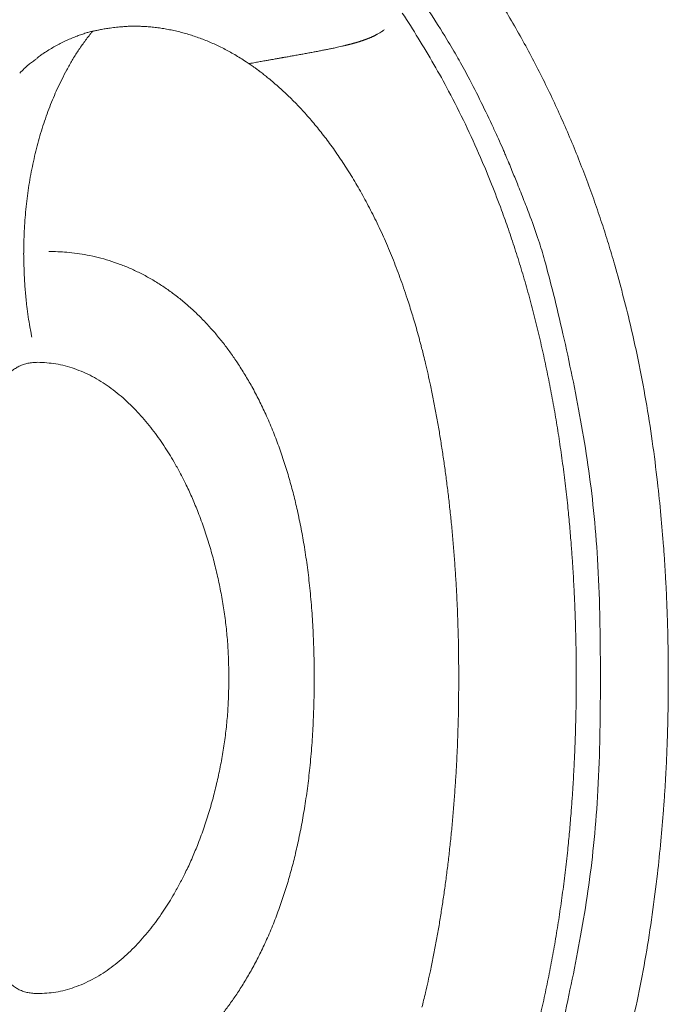
# Model space of a CAD drawing. Units: inches. Extents: x 322 to 473, y 30 to 122.
# Drawn here: x 399 to 409, y 96 to 111 of the extents above; entities that cross this region are included whole.
import ezdxf

# ---------------------------------------------------------------- set-up
doc = ezdxf.new("R2010")
doc.units = ezdxf.units.IN
doc.header["$MEASUREMENT"] = 0
doc.layers.add('product', color=7, linetype='Continuous', lineweight=18)

msp = doc.modelspace()

# ---------------------------------------------------------------- linework, layer by layer
at = {"layer": 'product', "linetype": 'Continuous'}
for points, knots in [([(409.087, 100.935), (409.087, 100.954), (409.087, 100.991), (409.087, 101.048), (409.086, 101.104), (409.086, 101.16), (409.085, 101.217), (409.085, 101.273), (409.084, 101.329), (409.083, 101.385), (409.082, 101.441), (409.081, 101.497), (409.08, 101.553), (409.079, 101.608), (409.078, 101.664), (409.076, 101.719), (409.075, 101.775), (409.073, 101.83), (409.071, 101.885), (409.069, 101.941), (409.067, 101.996), (409.065, 102.051), (409.063, 102.103), (409.061, 102.151), (409.059, 102.193), (409.056, 102.263), (409.051, 102.369), (409.042, 102.542), (409.03, 102.75), (409.007, 103.069), (408.972, 103.481), (408.915, 104.027), (408.84, 104.624), (408.74, 105.261), (408.62, 105.89), (408.492, 106.463), (408.363, 106.973), (408.249, 107.384), (408.141, 107.747), (408.037, 108.072), (407.923, 108.402), (407.801, 108.737), (407.67, 109.073), (407.532, 109.407), (407.387, 109.737), (407.234, 110.065), (407.074, 110.389), (406.907, 110.709), (406.732, 111.026), (406.55, 111.338), (406.361, 111.646), (406.165, 111.95), (405.962, 112.248), (405.752, 112.542), (405.538, 112.828), (405.321, 113.102), (405.102, 113.368), (404.845, 113.664), (404.543, 113.995), (404.197, 114.355), (403.839, 114.704), (403.468, 115.039), (403.087, 115.362), (402.738, 115.643), (402.429, 115.882), (402.152, 116.086), (401.866, 116.288), (401.57, 116.49), (401.267, 116.688), (400.955, 116.883), (400.635, 117.075), (400.329, 117.251), (400.043, 117.409), (399.794, 117.542), (399.565, 117.66), (399.375, 117.757), (399.205, 117.841), (399.049, 117.917), (398.887, 117.994), (398.728, 118.069), (398.576, 118.138), (398.442, 118.199), (398.317, 118.254), (398.21, 118.301), (398.112, 118.343), (398.023, 118.381), (397.931, 118.42), (397.837, 118.459), (397.742, 118.499), (397.646, 118.538), (397.55, 118.577), (397.453, 118.615), (397.357, 118.654), (397.259, 118.692), (397.161, 118.729), (397.096, 118.754), (397.063, 118.767)], [0, 0, 0, 0, 1.435676, 2.870952, 4.30335, 5.735578, 7.163549, 8.591406, 10.015211, 11.439016, 12.858808, 14.2786, 15.6944, 17.110201, 18.522031, 19.933861, 21.341743, 22.749625, 24.153581, 25.557536, 26.957588, 28.357639, 29.731319, 30.970072, 31.993124, 32.952016, 36.287686, 40.096174, 46.147207, 52.158034, 64.469946, 77.630461, 94.008229, 110.351331, 126.738585, 142.808387, 155.063169, 166.788584, 175.326361, 183.904186, 192.793078, 201.90359, 211.081989, 220.264079, 229.444027, 238.622009, 247.799779, 256.97747, 266.15521, 275.332905, 284.510612, 293.688283, 302.865989, 312.043668, 321.183059, 330.093245, 338.68404, 347.421212, 359.943074, 372.850648, 385.44587, 398.043915, 410.956134, 423.473752, 432.176249, 440.739758, 449.68193, 458.851337, 468.012542, 477.308974, 486.880531, 496.440346, 504.18014, 511.817765, 517.909435, 523.8219, 528.06497, 532.383737, 537.017215, 541.767674, 545.773732, 549.731796, 552.996298, 556.184938, 558.628489, 561.07752, 563.621817, 566.219843, 568.841773, 571.463701, 574.100797, 576.738328, 579.391914, 582.046139, 584.711221, 587.377836, 587.377836, 587.377836, 587.377836]), ([(397.063, 117.944), (397.259, 117.858), (397.633, 117.694), (398.098, 117.474), (398.462, 117.292), (398.713, 117.161), (398.925, 117.049), (399.066, 116.973), (399.17, 116.916), (399.29, 116.849), (399.459, 116.753), (399.628, 116.656), (399.751, 116.584), (399.874, 116.51), (400.038, 116.409), (400.199, 116.31), (400.311, 116.24), (400.451, 116.149), (400.676, 116), (400.934, 115.827), (401.145, 115.681), (401.375, 115.513), (401.687, 115.274), (402.037, 115), (402.346, 114.749), (402.606, 114.524), (402.864, 114.287), (403.093, 114.068), (403.28, 113.886), (403.398, 113.769), (403.482, 113.684), (403.574, 113.588), (403.707, 113.446), (403.858, 113.282), (403.994, 113.133), (404.108, 113.002), (404.223, 112.866), (404.324, 112.744), (404.405, 112.645), (404.453, 112.586), (404.483, 112.549), (404.549, 112.466), (404.675, 112.302), (404.838, 112.091), (404.984, 111.894), (405.151, 111.65), (405.367, 111.317), (405.604, 110.941), (405.807, 110.602), (405.986, 110.275), (406.169, 109.911), (406.324, 109.589), (406.435, 109.347), (406.492, 109.218), (406.533, 109.124), (406.558, 109.065), (406.579, 109.016), (406.592, 108.985), (406.599, 108.969), (406.616, 108.926), (406.661, 108.815), (406.74, 108.621), (406.836, 108.38), (406.949, 108.089), (407.061, 107.781), (407.179, 107.378), (407.305, 106.892), (407.449, 106.285), (407.591, 105.63), (407.724, 104.948), (407.839, 104.254), (407.928, 103.532), (407.989, 102.758), (408.024, 101.886), (408.027, 101.268), (408.029, 100.935)], [0, 0, 0, 0, 16.307545, 31.107974, 39.237248, 47.26452, 52.694693, 57.477964, 59.478861, 61.715479, 67.997418, 74.285442, 76.58202, 78.877565, 85.156679, 91.244387, 93.297441, 95.231658, 104.002106, 113.83997, 118.864407, 123.571562, 135.600126, 148.750828, 157.471151, 165.878094, 174.949756, 184.189576, 189.990044, 194.878007, 196.894221, 199.069348, 205.01661, 211.666342, 216.099639, 220.372578, 224.946367, 229.599588, 232.473085, 234.672347, 235.411249, 236.135737, 242.742909, 251.134594, 256.47421, 261.399741, 273.647272, 286.732159, 295.284422, 303.783008, 315.121757, 326.267354, 331.081818, 335.335151, 337.051128, 338.889039, 340.193369, 341.157587, 341.392589, 341.551663, 344.714616, 350.494381, 357.526415, 364.446603, 374.34952, 382.484988, 396.404541, 412.60607, 429.998836, 447.493386, 465.52194, 483.600274, 502.919025, 524.67278, 550.050329, 550.050329, 550.050329, 550.050329]), ([(407.652, 100.934), (407.652, 100.941), (407.652, 100.954), (407.652, 100.975), (407.652, 100.998), (407.652, 101.03), (407.651, 101.07), (407.651, 101.127), (407.651, 101.192), (407.65, 101.271), (407.649, 101.354), (407.647, 101.442), (407.645, 101.528), (407.643, 101.611), (407.641, 101.691), (407.639, 101.781), (407.636, 101.881), (407.631, 102.002), (407.626, 102.134), (407.619, 102.282), (407.611, 102.438), (407.6, 102.621), (407.587, 102.825), (407.568, 103.069), (407.546, 103.334), (407.516, 103.641), (407.479, 103.97), (407.434, 104.318), (407.385, 104.662), (407.33, 105), (407.271, 105.335), (407.206, 105.668), (407.135, 106.001), (407.059, 106.332), (406.977, 106.662), (406.888, 106.99), (406.794, 107.312), (406.696, 107.626), (406.594, 107.93), (406.474, 108.265), (406.33, 108.64), (406.144, 109.088), (405.924, 109.573), (405.68, 110.056), (405.433, 110.502), (405.193, 110.907), (405.023, 111.17), (404.939, 111.299)], [0, 0, 0, 0, 0.508034, 0.977484, 1.597961, 2.237146, 3.43224, 4.693575, 6.536662, 8.407972, 10.673802, 12.922198, 15.111002, 17.214011, 19.229388, 21.237047, 24.021922, 26.889096, 30.483029, 34.033881, 38.20827, 42.36937, 48.029795, 53.776767, 60.994439, 68.308235, 77.274548, 86.252318, 95.039845, 103.700222, 112.33776, 120.975259, 129.610629, 138.245888, 146.878649, 155.511261, 164.104716, 172.482419, 180.527993, 188.542627, 199.652973, 211.09109, 225.506891, 240.215188, 252.281829, 264.366986, 276.114454, 276.114454, 276.114454, 276.114454]), ([(399.035, 107.557), (399.035, 107.614), (399.037, 107.728), (399.042, 107.899), (399.053, 108.07), (399.068, 108.24), (399.087, 108.409), (399.11, 108.576), (399.137, 108.742), (399.169, 108.906), (399.204, 109.069), (399.244, 109.228), (399.287, 109.386), (399.334, 109.54), (399.385, 109.691), (399.439, 109.838), (399.497, 109.981), (399.56, 110.123), (399.629, 110.268), (399.706, 110.417), (399.79, 110.566), (399.884, 110.716), (399.986, 110.86), (400.058, 110.954), (400.094, 111.002)], [0, 0, 0, 0, 4.352455, 8.706774, 13.047011, 17.387271, 21.694343, 26.000966, 30.261925, 34.522863, 38.722351, 42.921632, 47.046941, 51.1719, 55.204219, 59.206634, 63.070432, 66.934543, 71.08816, 75.282641, 79.720495, 84.163883, 88.690616, 93.200012, 93.200012, 93.200012, 93.200012]), ([(399.233, 110.592), (399.24, 110.597), (399.256, 110.61), (399.289, 110.636), (399.334, 110.667), (399.396, 110.707), (399.467, 110.75), (399.546, 110.796), (399.625, 110.838), (399.704, 110.875), (399.785, 110.91), (399.863, 110.941), (399.937, 110.968), (400.004, 110.99), (400.065, 111.008), (400.103, 111.018), (400.121, 111.023)], [0, 0, 0, 0, 0.631716, 1.580306, 3.186929, 4.824102, 7.164811, 9.51341, 11.765615, 13.986595, 16.226675, 18.465774, 20.369614, 22.251147, 23.809225, 25.229982, 25.229982, 25.229982, 25.229982]), ([(400.094, 111.002), (400.096, 111.004), (400.101, 111.009), (400.107, 111.015), (400.114, 111.019), (400.119, 111.021), (400.122, 111.021), (400.124, 111.022), (400.125, 111.022)], [0, 0, 0, 0, 0.2515205, 0.5094975, 0.6753483, 0.8322688, 0.9143301, 0.9657435, 0.9657435, 0.9657435, 0.9657435]), ([(400.094, 111.002), (400.096, 111.004), (400.101, 111.009), (400.107, 111.015), (400.114, 111.019), (400.119, 111.021), (400.122, 111.021), (400.124, 111.022), (400.125, 111.022)], [0, 0, 0, 0, 0.2515205, 0.5094975, 0.6753483, 0.8322688, 0.9143301, 0.9657435, 0.9657435, 0.9657435, 0.9657435]), ([(400.125, 111.019), (400.142, 111.023), (400.177, 111.031), (400.237, 111.044), (400.307, 111.056), (400.391, 111.069), (400.482, 111.079), (400.57, 111.088), (400.646, 111.094), (400.703, 111.096), (400.748, 111.095), (400.771, 111.095), (400.78, 111.094)], [0, 0, 0, 0, 1.271935, 2.76481, 4.697925, 6.699628, 9.21052, 11.704571, 13.402144, 15.039124, 16.05128, 16.787839, 16.787839, 16.787839, 16.787839]), ([(400.78, 111.096), (400.789, 111.096), (400.808, 111.096), (400.838, 111.095), (400.873, 111.094), (400.898, 111.092), (400.911, 111.091)], [0, 0, 0, 0, 0.666478, 1.405213, 2.330669, 3.331223, 3.331223, 3.331223, 3.331223]), ([(400.911, 111.092), (400.939, 111.09), (400.997, 111.086), (401.084, 111.078), (401.173, 111.066), (401.264, 111.051), (401.355, 111.033), (401.447, 111.012), (401.538, 110.989), (401.629, 110.962), (401.718, 110.933), (401.807, 110.901), (401.895, 110.866), (401.982, 110.829), (402.069, 110.789), (402.154, 110.746), (402.24, 110.701), (402.327, 110.652), (402.414, 110.599), (402.494, 110.548), (402.565, 110.501), (402.619, 110.464), (402.66, 110.433), (402.682, 110.416), (402.691, 110.41)], [0, 0, 0, 0, 2.182004, 4.387902, 6.695816, 9.013633, 11.406289, 13.797057, 16.188434, 18.57453, 20.969008, 23.363497, 25.771121, 28.178442, 30.598768, 33.017322, 35.465267, 37.972914, 40.620017, 43.262061, 45.180716, 47.068551, 48.272334, 49.133202, 49.133202, 49.133202, 49.133202]), ([(404.658, 111.043), (404.652, 111.039), (404.639, 111.028), (404.615, 111.011), (404.585, 110.991), (404.561, 110.977), (404.548, 110.97)], [0, 0, 0, 0, 0.582383, 1.235902, 2.23289, 3.360638, 3.360638, 3.360638, 3.360638]), ([(404.042, 110.794), (404.046, 110.795), (404.053, 110.797), (404.064, 110.799), (404.074, 110.802), (404.084, 110.805), (404.094, 110.807), (404.104, 110.81), (404.114, 110.812), (404.124, 110.815), (404.134, 110.817), (404.144, 110.82), (404.153, 110.822), (404.163, 110.825), (404.172, 110.828), (404.181, 110.83), (404.19, 110.833), (404.2, 110.835), (404.209, 110.838), (404.217, 110.84), (404.226, 110.843), (404.235, 110.846), (404.244, 110.848), (404.252, 110.851), (404.261, 110.853), (404.269, 110.856), (404.277, 110.859), (404.286, 110.861), (404.294, 110.864), (404.302, 110.867), (404.31, 110.869), (404.317, 110.872), (404.325, 110.874), (404.333, 110.877), (404.341, 110.88), (404.348, 110.882), (404.355, 110.885), (404.363, 110.888), (404.37, 110.89), (404.377, 110.893), (404.384, 110.896), (404.391, 110.898), (404.398, 110.901), (404.405, 110.903), (404.411, 110.906), (404.418, 110.909), (404.426, 110.912), (404.435, 110.916), (404.446, 110.92), (404.457, 110.925), (404.469, 110.931), (404.482, 110.936), (404.494, 110.942), (404.505, 110.947), (404.516, 110.953), (404.527, 110.959), (404.538, 110.964), (404.545, 110.968), (404.548, 110.97)], [0, 0, 0, 0, 0.276754, 0.554081, 0.824073, 1.093368, 1.358146, 1.623029, 1.882831, 2.142594, 2.397523, 2.652456, 2.902617, 3.152774, 3.398297, 3.64382, 3.884835, 4.125852, 4.362483, 4.599119, 4.831472, 5.06383, 5.291979, 5.520135, 5.744115, 5.968099, 6.187895, 6.40769, 6.623279, 6.838863, 7.05025, 7.261633, 7.468868, 7.676102, 7.879252, 8.082401, 8.281532, 8.480662, 8.67585, 8.871037, 9.062362, 9.253686, 9.440432, 9.622414, 9.793803, 9.964916, 10.199993, 10.442518, 10.739886, 11.04095, 11.395645, 11.749757, 12.081969, 12.409545, 12.724791, 13.038146, 13.333492, 13.630521, 13.630521, 13.630521, 13.630521]), ([(404.042, 110.794), (404.026, 110.79), (403.995, 110.783), (403.952, 110.773), (403.912, 110.764), (403.877, 110.757), (403.847, 110.75), (403.818, 110.744), (403.789, 110.738), (403.759, 110.732), (403.727, 110.726), (403.696, 110.72), (403.663, 110.713), (403.631, 110.707), (403.598, 110.701), (403.564, 110.694), (403.53, 110.688), (403.496, 110.682), (403.461, 110.675), (403.426, 110.669), (403.39, 110.662), (403.354, 110.656), (403.318, 110.649), (403.28, 110.643), (403.242, 110.636), (403.206, 110.63), (403.172, 110.624), (403.143, 110.618), (403.116, 110.613), (403.093, 110.609), (403.073, 110.606), (403.055, 110.603), (403.036, 110.599), (403.017, 110.596), (402.998, 110.593), (402.985, 110.59), (402.979, 110.589)], [0, 0, 0, 0, 1.259028, 2.421201, 3.412825, 4.380263, 5.09816, 5.814836, 6.584188, 7.373112, 8.189784, 9.006453, 9.84647, 10.686484, 11.548703, 12.410925, 13.294214, 14.177506, 15.080611, 15.983713, 16.905382, 17.827047, 18.768352, 19.723573, 20.716489, 21.709082, 22.531943, 23.344119, 23.99595, 24.628707, 25.087484, 25.547622, 26.029384, 26.523814, 27.024252, 27.524871, 27.524871, 27.524871, 27.524871]), ([(399.228, 110.584), (399.21, 110.57), (399.17, 110.542), (399.108, 110.494), (399.042, 110.434), (398.997, 110.389), (398.973, 110.365)], [0, 0, 0, 0, 1.772897, 3.674419, 6.031717, 8.541047, 8.541047, 8.541047, 8.541047]), ([(399.228, 110.584), (399.21, 110.57), (399.17, 110.542), (399.108, 110.494), (399.042, 110.434), (398.997, 110.389), (398.973, 110.365)], [0, 0, 0, 0, 1.772897, 3.674419, 6.031717, 8.541047, 8.541047, 8.541047, 8.541047]), ([(402.548, 110.512), (402.55, 110.513), (402.557, 110.514), (402.569, 110.516), (402.592, 110.52), (402.624, 110.526), (402.676, 110.536), (402.74, 110.547), (402.81, 110.559), (402.871, 110.57), (402.916, 110.578), (402.952, 110.585), (402.971, 110.588), (402.979, 110.589)], [0, 0, 0, 0, 0.196582, 0.538064, 0.946099, 1.964651, 3.01388, 4.956212, 6.95658, 8.361403, 9.681745, 10.498421, 11.116103, 11.116103, 11.116103, 11.116103]), ([(402.691, 110.408), (402.692, 110.407), (402.697, 110.403), (402.706, 110.397), (402.718, 110.388), (402.747, 110.367), (402.791, 110.334), (402.859, 110.278), (402.937, 110.213), (403.024, 110.138), (403.108, 110.061), (403.189, 109.983), (403.268, 109.905), (403.346, 109.823), (403.423, 109.739), (403.501, 109.651), (403.577, 109.561), (403.654, 109.466), (403.73, 109.368), (403.807, 109.266), (403.883, 109.161), (403.958, 109.052), (404.032, 108.941), (404.106, 108.825), (404.179, 108.707), (404.251, 108.584), (404.322, 108.459), (404.392, 108.329), (404.461, 108.197), (404.53, 108.06), (404.596, 107.921), (404.661, 107.778), (404.724, 107.633), (404.786, 107.484), (404.845, 107.332), (404.903, 107.176), (404.96, 107.016), (405.01, 106.867), (405.054, 106.73), (405.092, 106.609), (405.13, 106.483), (405.168, 106.353), (405.196, 106.251), (405.214, 106.182), (405.223, 106.149), (405.231, 106.118), (405.237, 106.091), (405.241, 106.075), (405.243, 106.068)], [0, 0, 0, 0, 0.144029, 0.445087, 0.851231, 1.310538, 3.15089, 5.04423, 7.980198, 10.933018, 13.830455, 16.643476, 19.479506, 22.312577, 25.241552, 28.172574, 31.22069, 34.27283, 37.477172, 40.683712, 44.005521, 47.324736, 50.768264, 54.212181, 57.784498, 61.357113, 65.059713, 68.763217, 72.598344, 76.434836, 80.39265, 84.348197, 88.403439, 92.454582, 96.624978, 100.793115, 105.134246, 109.586896, 112.803542, 116.056882, 119.273736, 122.861136, 126.383055, 127.325762, 128.229584, 129.054553, 129.760686, 130.307999, 130.307999, 130.307999, 130.307999]), ([(399.162, 106.25), (399.157, 106.27), (399.147, 106.323), (399.127, 106.428), (399.105, 106.566), (399.081, 106.748), (399.06, 106.951), (399.045, 107.164), (399.038, 107.366), (399.035, 107.494), (399.034, 107.557)], [0, 0, 0, 0, 1.61814, 4.073125, 8.15029, 12.305308, 18.017288, 23.668555, 28.585252, 33.414053, 33.414053, 33.414053, 33.414053]), ([(399.428, 107.583), (399.474, 107.583), (399.568, 107.582), (399.714, 107.572), (399.867, 107.555), (400.03, 107.529), (400.198, 107.492), (400.369, 107.443), (400.538, 107.385), (400.705, 107.317), (400.868, 107.24), (401.029, 107.152), (401.186, 107.055), (401.339, 106.949), (401.488, 106.835), (401.631, 106.712), (401.77, 106.582), (401.903, 106.444), (402.029, 106.301), (402.15, 106.154), (402.263, 106.002), (402.375, 105.839), (402.485, 105.664), (402.598, 105.471), (402.707, 105.264), (402.815, 105.038), (402.917, 104.799), (403.013, 104.549), (403.099, 104.297), (403.176, 104.046), (403.244, 103.795), (403.306, 103.534), (403.363, 103.26), (403.415, 102.964), (403.461, 102.656), (403.499, 102.326), (403.53, 101.985), (403.551, 101.633), (403.562, 101.283), (403.565, 101.051), (403.566, 100.935)], [0, 0, 0, 0, 3.487791, 7.13782, 11.168276, 15.221365, 19.716523, 24.217757, 28.777919, 33.3125, 37.936586, 42.56178, 47.271347, 51.981719, 56.763849, 61.546519, 66.387727, 71.229277, 76.108909, 80.943736, 85.74389, 90.540548, 95.988739, 101.490214, 107.606482, 113.766348, 120.594196, 127.425018, 134.186742, 140.843901, 147.416315, 153.986011, 161.33078, 168.74001, 176.868339, 185.05019, 194.024871, 203.000843, 211.884538, 220.711612, 220.711612, 220.711612, 220.711612]), ([(405.245, 106.068), (405.254, 106.033), (405.273, 105.955), (405.306, 105.823), (405.341, 105.669), (405.38, 105.484), (405.422, 105.284), (405.463, 105.066), (405.503, 104.848), (405.539, 104.628), (405.573, 104.406), (405.606, 104.18), (405.636, 103.951), (405.664, 103.716), (405.691, 103.478), (405.715, 103.232), (405.737, 102.984), (405.756, 102.734), (405.773, 102.485), (405.787, 102.237), (405.799, 101.988), (405.807, 101.75), (405.813, 101.524), (405.816, 101.317), (405.818, 101.12), (405.818, 100.995), (405.819, 100.935)], [0, 0, 0, 0, 2.813786, 6.065129, 10.414434, 14.834716, 20.430609, 26.040329, 31.7173, 37.312306, 43.052019, 48.788088, 54.715421, 60.648041, 66.817315, 73.01226, 79.426342, 85.834877, 92.119026, 98.438073, 104.773657, 111.086419, 116.559126, 122.000666, 126.916211, 131.52779, 131.52779, 131.52779, 131.52779]), ([(398.273, 103.494), (398.276, 103.543), (398.281, 103.642), (398.29, 103.794), (398.302, 103.952), (398.316, 104.115), (398.334, 104.281), (398.355, 104.45), (398.38, 104.618), (398.409, 104.776), (398.441, 104.924), (398.476, 105.055), (398.514, 105.176), (398.553, 105.282), (398.594, 105.379), (398.638, 105.463), (398.686, 105.542), (398.737, 105.61), (398.792, 105.671), (398.847, 105.721), (398.905, 105.762), (398.966, 105.796), (399.031, 105.823), (399.102, 105.842), (399.176, 105.852), (399.227, 105.855), (399.253, 105.856)], [0, 0, 0, 0, 3.718958, 7.571099, 11.645674, 15.735417, 20.053711, 24.412263, 28.71081, 32.981788, 36.629131, 40.239293, 43.294236, 46.325018, 48.825302, 51.325047, 53.569299, 55.821673, 57.81349, 59.781855, 61.516417, 63.250312, 65.048883, 66.87444, 68.815937, 70.763169, 70.763169, 70.763169, 70.763169]), ([(402.236, 100.935), (402.234, 101.023), (402.23, 101.201), (402.218, 101.467), (402.193, 101.732), (402.158, 101.996), (402.114, 102.258), (402.06, 102.518), (401.997, 102.776), (401.924, 103.034), (401.84, 103.291), (401.75, 103.533), (401.656, 103.758), (401.565, 103.955), (401.472, 104.135), (401.387, 104.29), (401.303, 104.43), (401.222, 104.558), (401.134, 104.685), (401.041, 104.811), (400.942, 104.934), (400.838, 105.052), (400.729, 105.166), (400.615, 105.275), (400.495, 105.377), (400.37, 105.472), (400.24, 105.559), (400.105, 105.637), (399.967, 105.703), (399.826, 105.759), (399.682, 105.804), (399.538, 105.834), (399.395, 105.849), (399.3, 105.854), (399.253, 105.856)], [0, 0, 0, 0, 6.766167, 13.527308, 20.286951, 27.04904, 33.788683, 40.526483, 47.258153, 54.066916, 60.966365, 67.858958, 73.722261, 79.523073, 84.396278, 89.177395, 92.988416, 96.806836, 100.732649, 104.727483, 108.736895, 112.746644, 116.755669, 120.765215, 124.76171, 128.759603, 132.723465, 136.682713, 140.555495, 144.431944, 148.241077, 152.02068, 155.604403, 159.220825, 159.220825, 159.220825, 159.220825]), ([(408.029, 100.935), (408.027, 100.602), (408.024, 99.983), (407.989, 99.112), (407.928, 98.337), (407.839, 97.615), (407.724, 96.921), (407.591, 96.24), (407.449, 95.584), (407.305, 94.978), (407.179, 94.492), (407.061, 94.089), (406.949, 93.781), (406.836, 93.489), (406.74, 93.248), (406.661, 93.054), (406.616, 92.944), (406.599, 92.9), (406.592, 92.884), (406.579, 92.854), (406.558, 92.804), (406.533, 92.745), (406.492, 92.651), (406.435, 92.522), (406.324, 92.281), (406.169, 91.958), (405.986, 91.595), (405.807, 91.268), (405.604, 90.928), (405.367, 90.552), (405.151, 90.219), (404.984, 89.975), (404.838, 89.779), (404.675, 89.567), (404.549, 89.404), (404.483, 89.321), (404.453, 89.283), (404.405, 89.224), (404.324, 89.125), (404.223, 89.003), (404.108, 88.868), (403.994, 88.737), (403.858, 88.587), (403.707, 88.423), (403.574, 88.282), (403.482, 88.186), (403.398, 88.101), (403.28, 87.984), (403.093, 87.801), (402.864, 87.583), (402.606, 87.345), (402.346, 87.12), (402.037, 86.869), (401.687, 86.595), (401.375, 86.357), (401.145, 86.188), (400.934, 86.042), (400.676, 85.87), (400.451, 85.721), (400.311, 85.63), (400.199, 85.559), (400.038, 85.46), (399.874, 85.359), (399.751, 85.286), (399.628, 85.214), (399.459, 85.117), (399.29, 85.02), (399.17, 84.953), (399.066, 84.896), (398.925, 84.821), (398.713, 84.709), (398.462, 84.578), (398.098, 84.396), (397.633, 84.175), (397.259, 84.011), (397.063, 83.925)], [0, 0, 0, 0, 25.377549, 47.131304, 66.450055, 84.528389, 102.556943, 120.051493, 137.444259, 153.645788, 167.565341, 175.700809, 185.603726, 192.523914, 199.555948, 205.335713, 208.498666, 208.65774, 208.892742, 209.85696, 211.16129, 212.999201, 214.715178, 218.96851, 223.782975, 234.928572, 246.267321, 254.765907, 263.31817, 276.403057, 288.650587, 293.576119, 298.915735, 307.30742, 313.914592, 314.63908, 315.377982, 317.577243, 320.45074, 325.103961, 329.677751, 333.95069, 338.383987, 345.033719, 350.980981, 353.156107, 355.172321, 360.060285, 365.860753, 375.100573, 384.172235, 392.579178, 401.299501, 414.450203, 426.478767, 431.185922, 436.210359, 446.048223, 454.81867, 456.752887, 458.805941, 464.89365, 471.172764, 473.468309, 475.764887, 482.052911, 488.33485, 490.571468, 492.572365, 497.355636, 502.785809, 510.813081, 518.942355, 533.742784, 550.050329, 550.050329, 550.050329, 550.050329]), ([(397.063, 83.102), (397.08, 83.109), (397.112, 83.121), (397.161, 83.14), (397.21, 83.159), (397.259, 83.178), (397.308, 83.197), (397.357, 83.216), (397.405, 83.235), (397.454, 83.254), (397.502, 83.273), (397.55, 83.293), (397.598, 83.312), (397.646, 83.332), (397.694, 83.351), (397.742, 83.371), (397.79, 83.391), (397.837, 83.41), (397.885, 83.43), (397.932, 83.45), (397.979, 83.47), (398.026, 83.49), (398.073, 83.51), (398.12, 83.53), (398.166, 83.55), (398.209, 83.568), (398.25, 83.586), (398.302, 83.609), (398.37, 83.639), (398.468, 83.683), (398.581, 83.734), (398.724, 83.799), (398.881, 83.873), (399.047, 83.951), (399.204, 84.028), (399.375, 84.113), (399.565, 84.209), (399.794, 84.328), (400.043, 84.46), (400.329, 84.619), (400.635, 84.795), (400.955, 84.987), (401.267, 85.182), (401.57, 85.38), (401.866, 85.581), (402.152, 85.783), (402.429, 85.987), (402.738, 86.226), (403.087, 86.507), (403.468, 86.83), (403.839, 87.166), (404.197, 87.514), (404.543, 87.874), (404.845, 88.206), (405.102, 88.501), (405.321, 88.767), (405.538, 89.042), (405.752, 89.328), (405.962, 89.621), (406.165, 89.92), (406.361, 90.223), (406.55, 90.531), (406.732, 90.844), (406.907, 91.16), (407.074, 91.48), (407.234, 91.804), (407.387, 92.132), (407.532, 92.463), (407.67, 92.797), (407.801, 93.133), (407.923, 93.468), (408.037, 93.798), (408.141, 94.123), (408.249, 94.485), (408.363, 94.897), (408.492, 95.406), (408.62, 95.979), (408.74, 96.608), (408.839, 97.244), (408.915, 97.839), (408.971, 98.383), (409.007, 98.798), (409.03, 99.127), (409.044, 99.355), (409.054, 99.557), (409.061, 99.704), (409.065, 99.819), (409.069, 99.908), (409.072, 100.003), (409.075, 100.103), (409.078, 100.206), (409.08, 100.309), (409.082, 100.413), (409.084, 100.517), (409.085, 100.621), (409.086, 100.725), (409.086, 100.83), (409.087, 100.9), (409.087, 100.935)], [0, 0, 0, 0, 1.335488, 2.670596, 4.002971, 5.335185, 6.663356, 7.991418, 9.315632, 10.639846, 11.960248, 13.28065, 14.597261, 15.913872, 17.226711, 18.53955, 19.848638, 21.157726, 22.463084, 23.768442, 25.07009, 26.371738, 27.669697, 28.967657, 30.249806, 31.459102, 32.552584, 33.624632, 35.831512, 38.215965, 41.748616, 45.347749, 50.197975, 54.939495, 59.305717, 63.555651, 69.468119, 75.559777, 83.197497, 90.937385, 100.497062, 110.068485, 119.365051, 128.526389, 137.695663, 146.637697, 155.201313, 163.903939, 176.421554, 189.33375, 201.931909, 214.527254, 227.434823, 239.956664, 248.69383, 257.284623, 266.194809, 275.334201, 284.51188, 293.689586, 302.867256, 312.044964, 321.222659, 330.400399, 339.57809, 348.755859, 357.933843, 367.1138, 376.295908, 385.474309, 394.584701, 403.47348, 412.05132, 420.589112, 432.314408, 444.569063, 460.639004, 477.0264, 493.360605, 509.676919, 522.739713, 535.013685, 541.413676, 547.839414, 552.455182, 556.850581, 559.011413, 561.213504, 563.651926, 566.236012, 568.857989, 571.479964, 574.115742, 576.751914, 579.402683, 582.054033, 584.715252, 587.377862, 587.377862, 587.377862, 587.377862]), ([(402.236, 100.935), (402.234, 100.846), (402.23, 100.668), (402.218, 100.402), (402.193, 100.137), (402.158, 99.874), (402.114, 99.612), (402.06, 99.352), (401.997, 99.093), (401.924, 98.835), (401.84, 98.578), (401.75, 98.336), (401.656, 98.112), (401.565, 97.915), (401.472, 97.734), (401.387, 97.579), (401.303, 97.439), (401.222, 97.312), (401.134, 97.185), (401.041, 97.059), (400.942, 96.936), (400.838, 96.817), (400.729, 96.703), (400.615, 96.594), (400.495, 96.492), (400.37, 96.397), (400.24, 96.31), (400.105, 96.233), (399.967, 96.166), (399.826, 96.11), (399.682, 96.066), (399.538, 96.035), (399.395, 96.02), (399.3, 96.016), (399.253, 96.013)], [0, 0, 0, 0, 6.766167, 13.527308, 20.286951, 27.04904, 33.788683, 40.526483, 47.258153, 54.066916, 60.966365, 67.858958, 73.722261, 79.523073, 84.396278, 89.177395, 92.988416, 96.806836, 100.732649, 104.727483, 108.736895, 112.746644, 116.755669, 120.765215, 124.76171, 128.759603, 132.723465, 136.682713, 140.555495, 144.431944, 148.241077, 152.02068, 155.604403, 159.220825, 159.220825, 159.220825, 159.220825]), ([(399.428, 94.286), (399.474, 94.287), (399.568, 94.287), (399.714, 94.297), (399.867, 94.314), (400.03, 94.341), (400.198, 94.378), (400.369, 94.426), (400.538, 94.484), (400.705, 94.552), (400.868, 94.63), (401.029, 94.717), (401.186, 94.814), (401.339, 94.92), (401.488, 95.035), (401.631, 95.158), (401.77, 95.288), (401.903, 95.425), (402.029, 95.568), (402.15, 95.716), (402.263, 95.868), (402.375, 96.03), (402.485, 96.205), (402.598, 96.399), (402.707, 96.605), (402.815, 96.831), (402.917, 97.071), (403.013, 97.321), (403.099, 97.572), (403.176, 97.823), (403.244, 98.074), (403.306, 98.336), (403.363, 98.61), (403.415, 98.906), (403.461, 99.214), (403.499, 99.543), (403.53, 99.885), (403.551, 100.236), (403.562, 100.586), (403.565, 100.819), (403.566, 100.935)], [0, 0, 0, 0, 3.487791, 7.13782, 11.168276, 15.221365, 19.716523, 24.217757, 28.777919, 33.3125, 37.936586, 42.56178, 47.271347, 51.981719, 56.763849, 61.546519, 66.387727, 71.229277, 76.108909, 80.943736, 85.74389, 90.540548, 95.988739, 101.490214, 107.606482, 113.766348, 120.594196, 127.425018, 134.186742, 140.843901, 147.416315, 153.986011, 161.33078, 168.74001, 176.868339, 185.05019, 194.024871, 203.000843, 211.884538, 220.711612, 220.711612, 220.711612, 220.711612]), ([(407.652, 100.935), (407.652, 100.928), (407.652, 100.915), (407.652, 100.895), (407.652, 100.872), (407.652, 100.84), (407.651, 100.799), (407.651, 100.743), (407.651, 100.677), (407.65, 100.599), (407.649, 100.515), (407.647, 100.427), (407.645, 100.341), (407.643, 100.258), (407.641, 100.178), (407.639, 100.089), (407.636, 99.988), (407.631, 99.867), (407.626, 99.736), (407.619, 99.587), (407.611, 99.432), (407.6, 99.248), (407.587, 99.044), (407.568, 98.801), (407.546, 98.535), (407.516, 98.229), (407.479, 97.899), (407.434, 97.551), (407.385, 97.208), (407.33, 96.87), (407.271, 96.535), (407.206, 96.201), (407.135, 95.868), (407.059, 95.537), (406.977, 95.207), (406.888, 94.88), (406.794, 94.557), (406.696, 94.244), (406.594, 93.94), (406.474, 93.604), (406.33, 93.229), (406.144, 92.781), (405.924, 92.296), (405.68, 91.814), (405.433, 91.368), (405.193, 90.962), (405.023, 90.7), (404.939, 90.57)], [0, 0, 0, 0, 0.508034, 0.977484, 1.597961, 2.237146, 3.43224, 4.693575, 6.536662, 8.407972, 10.673802, 12.922198, 15.111002, 17.214011, 19.229388, 21.237047, 24.021922, 26.889096, 30.483029, 34.033881, 38.20827, 42.36937, 48.029795, 53.776767, 60.994439, 68.308235, 77.274548, 86.252318, 95.039845, 103.700222, 112.33776, 120.975259, 129.610629, 138.245888, 146.878649, 155.511261, 164.104716, 172.482419, 180.527993, 188.542627, 199.652973, 211.09109, 225.506891, 240.215188, 252.281829, 264.366986, 276.114454, 276.114454, 276.114454, 276.114454]), ([(405.245, 95.801), (405.254, 95.837), (405.273, 95.914), (405.306, 96.047), (405.341, 96.201), (405.38, 96.385), (405.422, 96.586), (405.463, 96.803), (405.503, 97.022), (405.539, 97.242), (405.573, 97.463), (405.606, 97.689), (405.636, 97.918), (405.664, 98.153), (405.691, 98.392), (405.715, 98.637), (405.737, 98.886), (405.756, 99.136), (405.773, 99.385), (405.787, 99.633), (405.799, 99.881), (405.807, 100.119), (405.813, 100.345), (405.816, 100.553), (405.818, 100.749), (405.818, 100.874), (405.819, 100.935)], [0, 0, 0, 0, 2.813786, 6.065129, 10.414434, 14.834716, 20.430609, 26.040329, 31.7173, 37.312306, 43.052019, 48.788088, 54.715421, 60.648041, 66.817315, 73.01226, 79.426342, 85.834877, 92.119026, 98.438073, 104.773657, 111.086419, 116.559126, 122.000666, 126.916211, 131.52779, 131.52779, 131.52779, 131.52779]), ([(398.273, 98.376), (398.276, 98.327), (398.281, 98.228), (398.29, 98.075), (398.302, 97.918), (398.316, 97.755), (398.334, 97.588), (398.355, 97.419), (398.38, 97.251), (398.409, 97.094), (398.441, 96.946), (398.476, 96.815), (398.514, 96.693), (398.553, 96.588), (398.594, 96.491), (398.638, 96.406), (398.686, 96.328), (398.737, 96.259), (398.792, 96.199), (398.847, 96.149), (398.905, 96.107), (398.966, 96.073), (399.031, 96.046), (399.102, 96.027), (399.176, 96.018), (399.227, 96.015), (399.253, 96.013)], [0, 0, 0, 0, 3.718958, 7.571099, 11.645674, 15.735417, 20.053711, 24.412263, 28.71081, 32.981788, 36.629131, 40.239293, 43.294236, 46.325018, 48.825302, 51.325047, 53.569299, 55.821673, 57.81349, 59.781855, 61.516417, 63.250312, 65.048883, 66.87444, 68.815937, 70.763169, 70.763169, 70.763169, 70.763169])]:
    msp.add_open_spline(points, degree=3, knots=knots, dxfattribs=at)

doc.saveas('drawing.dxf')
